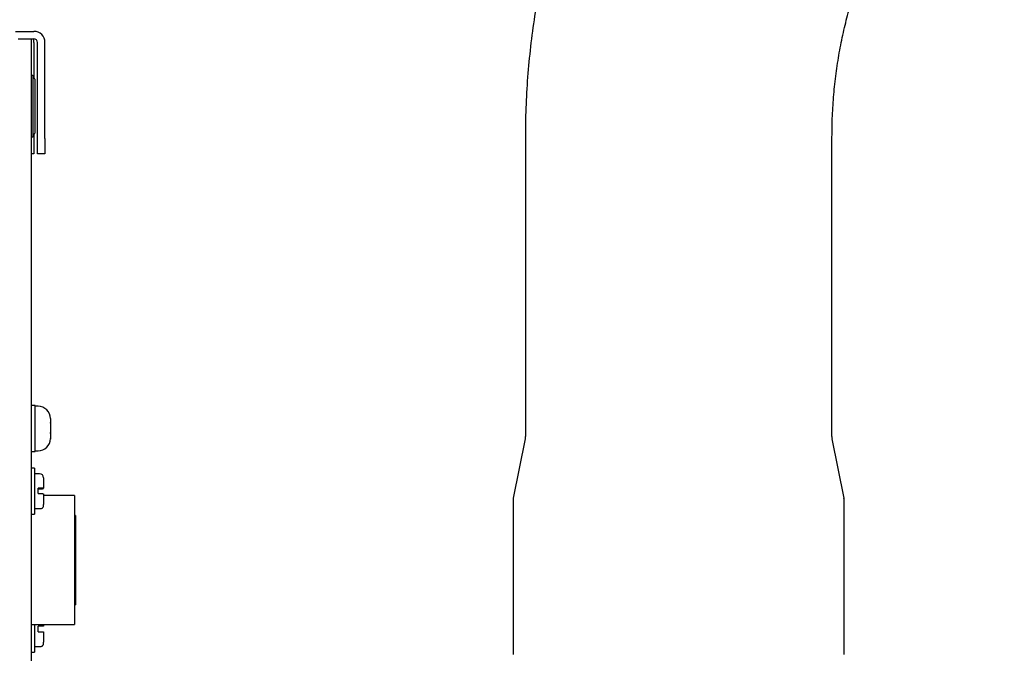
# Model space of a CAD drawing. Units: inches. Extents: x 0.2 to 16.8, y -11.3 to 10.7.
# Drawn here: x 2 to 2.4, y -6.7 to -6.4 of the extents above; entities that cross this region are included whole.
import ezdxf

# ---------------------------------------------------------------- set-up
doc = ezdxf.new("R2010")
doc.units = ezdxf.units.IN
doc.header["$MEASUREMENT"] = 0
doc.layers.add('FORMAT', color=7, linetype='Continuous')
doc.dimstyles.new('SLDDIMSTYLE4', dxfattribs={"dimtxt": 0.18, "dimasz": 0.13, "dimexe": 0, "dimexo": 0.0625, "dimgap": 0, "dimtad": 0, "dimtih": 1, "dimtoh": 1, "dimdec": 0, "dimrnd": 1e-09, "dimzin": 0, "dimdsep": 46, "dimtxsty": 'Standard', "dimsah": 1, "dimcen": 0.09, "dimadec": 0, "dimazin": 0, "dimtfac": 0.13, "dimtdec": 0, "dimtofl": 0, "dimtmove": 0, "dimatfit": 3, "dimfxl": 1, "dimfrac": 2, "dimtolj": 1, "dimtzin": 0, "dimarcsym": 0})

msp = doc.modelspace()

# ---------------------------------------------------------------- linework, layer by layer
at = {"color": 7, "linetype": 'Continuous', "lineweight": 25}
for p, q in [((2.0345, -6.40799), (2.042, -6.40799)), ((2.03565, -6.41099), (2.04088, -6.41099)), ((2.04088, -6.41099), (2.042, -6.41099)), ((2.04088, -6.41099), (2.04088, -6.43599)), ((2.042, -6.41254), (2.042, -6.41099)), ((2.042, -6.41254), (2.042, -6.42674)), ((2.04355, -6.45174), (2.04355, -6.41254)), ((2.04655, -6.45174), (2.04655, -6.41254)), ((2.04163, -6.42599), (2.04088, -6.42599)), ((2.04237, -6.42748), (2.04163, -6.42599)), ((2.04163, -6.42599), (2.04163, -6.45099)), ((2.04238, -6.42749), (2.04237, -6.42748)), ((2.04238, -6.42749), (2.04238, -6.44949)), ((2.04238, -6.42862), (2.04238, -6.42866)), ((2.04088, -6.43599), (2.04088, -8.03245)), ((2.04163, -6.45099), (2.04238, -6.44949)), ((2.04088, -6.45099), (2.04163, -6.45099)), ((2.042, -6.45024), (2.042, -6.45799)), ((2.04355, -6.45799), (2.04355, -6.45174)), ((2.04655, -6.45174), (2.04655, -6.45799)), ((2.24237, -6.4512), (2.24237, -6.57331)), ((2.36737, -6.57331), (2.36737, -6.4512)), ((2.042, -6.45799), (2.04088, -6.45799)), ((2.04655, -6.45799), (2.04355, -6.45799)), ((2.04251, -6.56066), (2.04088, -6.56066)), ((2.04251, -6.57941), (2.04251, -6.56066)), ((2.04376, -6.56094), (2.04251, -6.56094)), ((2.04876, -6.56594), (2.04876, -6.56759)), ((2.04876, -6.56594), (2.04876, -6.56594)), ((2.04876, -6.56759), (2.04875, -6.56767)), ((2.04875, -6.56767), (2.04876, -6.56807)), ((2.04876, -6.56791), (2.04876, -6.56759)), ((2.04876, -6.56791), (2.04876, -6.56806)), ((2.04876, -6.56807), (2.04876, -6.57166)), ((2.04876, -6.57166), (2.04875, -6.57204)), ((2.04875, -6.57204), (2.04876, -6.57217)), ((2.04876, -6.57411), (2.04875, -6.57441)), ((2.04875, -6.57441), (2.04876, -6.57414)), ((2.04876, -6.57201), (2.04876, -6.57166)), ((2.04876, -6.57201), (2.04876, -6.57217)), ((2.04876, -6.57217), (2.04876, -6.57411)), ((2.04876, -6.57414), (2.04876, -6.57411)), ((2.24227, -6.57429), (2.23746, -6.59843)), ((2.37227, -6.59843), (2.36746, -6.57429)), ((2.04088, -6.57941), (2.04251, -6.57941)), ((2.04251, -6.57914), (2.04376, -6.57914)), ((2.04225, -6.58621), (2.04088, -6.58621)), ((2.04225, -6.58621), (2.04225, -6.60496)), ((2.04425, -6.58846), (2.04225, -6.58846)), ((2.046, -6.59021), (2.046, -6.59438)), ((2.04425, -6.59435), (2.04375, -6.59435)), ((2.04375, -6.5966), (2.04375, -6.59435)), ((2.046, -6.59455), (2.046, -6.59438)), ((2.04375, -6.59458), (2.04425, -6.59458)), ((2.04375, -6.5966), (2.04425, -6.5966)), ((2.05862, -6.59739), (2.046, -6.59739)), ((2.05862, -6.59739), (2.05862, -6.62371)), ((2.23737, -6.59941), (2.23737, -6.66228)), ((2.37237, -6.66228), (2.37237, -6.59941)), ((2.04088, -6.60496), (2.04225, -6.60496)), ((2.04225, -6.60271), (2.04427, -6.60271)), ((2.05897, -6.60546), (2.05862, -6.60546)), ((2.05897, -6.60546), (2.05897, -6.62371)), ((2.05862, -6.62371), (2.05862, -6.65004)), ((2.05897, -6.62371), (2.05897, -6.64196)), ((2.05862, -6.64196), (2.05897, -6.64196)), ((2.04088, -6.65004), (2.05862, -6.65004)), ((2.04225, -6.65004), (2.04225, -6.66121)), ((2.046, -6.65004), (2.046, -6.65071)), ((2.04375, -6.65296), (2.04375, -6.65071)), ((2.04425, -6.65071), (2.04375, -6.65071)), ((2.04375, -6.65296), (2.04425, -6.65296)), ((2.04088, -6.66121), (2.04225, -6.66121)), ((2.04225, -6.65896), (2.04427, -6.65896))]:
    msp.add_line(p, q, dxfattribs=at)
for centre, radius, start, end in [((2.042, -6.41254), 0.00455, 0, 90), ((2.042, -6.41254), 0.00155, 0, 90), ((2.04376, -6.56594), 0.005, 0, 90), ((2.04376, -6.57414), 0.005, 270, 0), ((2.04425, -6.59021), 0.00175, 0, 90)]:
    msp.add_arc(centre, radius, start, end, dxfattribs=at)
for points, knots in [([(2.43761, -6.2012), (2.43538, -6.20123), (2.42986, -6.2013), (2.42107, -6.20198), (2.41129, -6.20332), (2.40158, -6.20528), (2.39198, -6.20785), (2.3825, -6.21101), (2.37316, -6.21478), (2.36399, -6.21913), (2.35499, -6.22406), (2.3462, -6.22957), (2.33763, -6.23564), (2.3293, -6.24227), (2.32125, -6.24944), (2.31348, -6.25714), (2.30602, -6.26535), (2.2989, -6.27405), (2.29213, -6.28321), (2.28573, -6.29281), (2.27972, -6.30282), (2.27413, -6.31321), (2.26895, -6.32395), (2.26421, -6.33502), (2.25991, -6.34637), (2.25607, -6.35799), (2.25269, -6.36983), (2.24978, -6.38186), (2.24734, -6.39407), (2.24538, -6.4064), (2.24389, -6.41885), (2.24289, -6.43137), (2.24243, -6.44217), (2.24238, -6.44878), (2.24237, -6.4512)], [0, 0, 0, 0, 0.020494, 0.050672, 0.080846, 0.111055, 0.141337, 0.171726, 0.202257, 0.232959, 0.263855, 0.294966, 0.326304, 0.357874, 0.389675, 0.421699, 0.453931, 0.486352, 0.518937, 0.551661, 0.584498, 0.617423, 0.650412, 0.683444, 0.716503, 0.749574, 0.782646, 0.815713, 0.848773, 0.881824, 0.914869, 0.947908, 0.980947, 1, 1, 1, 1]), ([(2.36737, -6.4512), (2.36738, -6.44975), (2.3674, -6.44539), (2.36773, -6.43813), (2.36848, -6.42947), (2.3696, -6.42094), (2.37107, -6.41257), (2.37289, -6.40441), (2.37503, -6.39651), (2.37748, -6.38891), (2.38021, -6.38165), (2.3832, -6.37475), (2.38641, -6.36827), (2.38981, -6.36221), (2.39338, -6.35661), (2.39706, -6.35149), (2.40084, -6.34686), (2.40466, -6.34272), (2.40851, -6.33907), (2.41233, -6.33592), (2.41612, -6.33324), (2.41986, -6.33101), (2.42353, -6.32922), (2.42717, -6.32784), (2.43082, -6.32686), (2.43429, -6.32629), (2.43656, -6.32623), (2.43761, -6.3262)], [0, 0, 0, 0, 0.019676, 0.059319, 0.09894, 0.138513, 0.17802, 0.217445, 0.256776, 0.296001, 0.335117, 0.374126, 0.413037, 0.451872, 0.490665, 0.52946, 0.568313, 0.607317, 0.646599, 0.686328, 0.726733, 0.768123, 0.81092, 0.85571, 0.903323, 0.954911, 1, 1, 1, 1]), ([(2.04238, -6.42866), (2.04238, -6.42872), (2.04238, -6.42884), (2.04238, -6.42905), (2.04238, -6.42916)], [0, 0, 0, 0, 0.500143, 1, 1, 1, 1]), ([(2.2423, -6.57332), (2.24233, -6.57354), (2.24238, -6.57385), (2.24228, -6.57413), (2.24225, -6.57421)], [0, 0, 0, 0, 0.7311515, 1, 1, 1, 1]), ([(2.36751, -6.57422), (2.36745, -6.57405), (2.36735, -6.57376), (2.3674, -6.57346), (2.36742, -6.57334)], [0, 0, 0, 0, 0.6128382, 1, 1, 1, 1]), ([(2.046, -6.59438), (2.04598, -6.59438), (2.04594, -6.59437), (2.04563, -6.59436), (2.04518, -6.59436), (2.04469, -6.59435), (2.04437, -6.59435), (2.04425, -6.59435)], [0, 0, 0, 0, 0.219675, 0.439471, 0.656246, 0.869582, 1, 1, 1, 1]), ([(2.04425, -6.59458), (2.04437, -6.59458), (2.04469, -6.59458), (2.04518, -6.59457), (2.04563, -6.59457), (2.04594, -6.59456), (2.04598, -6.59455), (2.046, -6.59455)], [0, 0, 0, 0, 0.130418, 0.343754, 0.560529, 0.780325, 1, 1, 1, 1]), ([(2.04425, -6.5966), (2.0445, -6.5966), (2.04487, -6.5966), (2.04534, -6.5966), (2.04564, -6.59661), (2.04584, -6.59661), (2.04599, -6.59662), (2.046, -6.59663), (2.046, -6.59663)], [0, 0, 0, 0, 0.250162, 0.382099, 0.500576, 0.618037, 0.750791, 1, 1, 1, 1]), ([(2.046, -6.59663), (2.046, -6.59722), (2.046, -6.59839), (2.046, -6.59979), (2.046, -6.60075), (2.046, -6.60089), (2.046, -6.60096)], [0, 0, 0, 0, 0.2500063, 0.5000108, 0.7500085, 1, 1, 1, 1]), ([(2.23748, -6.59838), (2.23747, -6.59839), (2.23735, -6.5987), (2.23739, -6.59906), (2.23744, -6.5994)], [0, 0, 0, 0, 0.011484, 1, 1, 1, 1]), ([(2.37234, -6.59944), (2.37235, -6.59937), (2.37241, -6.59901), (2.37228, -6.59866), (2.37218, -6.59838)], [0, 0, 0, 0, 0.200148, 1, 1, 1, 1]), ([(2.04425, -6.60271), (2.0445, -6.60271), (2.04487, -6.60271), (2.04534, -6.60255), (2.04563, -6.60234), (2.04584, -6.60205), (2.04599, -6.60159), (2.046, -6.60121), (2.046, -6.60096)], [0, 0, 0, 0, 0.25581, 0.381123, 0.500056, 0.618981, 0.74427, 1, 1, 1, 1]), ([(2.046, -6.65071), (2.04598, -6.65071), (2.04594, -6.65071), (2.04563, -6.65071), (2.04518, -6.65071), (2.04469, -6.65071), (2.04437, -6.65071), (2.04425, -6.65071)], [0, 0, 0, 0, 0.219675, 0.439471, 0.656246, 0.869582, 1, 1, 1, 1]), ([(2.04425, -6.65296), (2.0445, -6.65296), (2.04487, -6.65296), (2.04534, -6.65296), (2.04564, -6.65296), (2.04584, -6.65296), (2.04599, -6.65296), (2.046, -6.65296), (2.046, -6.65296)], [0, 0, 0, 0, 0.2501623, 0.3820987, 0.5005759, 0.6180369, 0.750791, 1, 1, 1, 1]), ([(2.046, -6.65296), (2.046, -6.65355), (2.046, -6.65471), (2.046, -6.65609), (2.046, -6.65703), (2.046, -6.65715), (2.046, -6.65721)], [0, 0, 0, 0, 0.250006, 0.500011, 0.750008, 1, 1, 1, 1]), ([(2.04425, -6.65896), (2.0445, -6.65896), (2.04487, -6.65896), (2.04534, -6.6588), (2.04563, -6.65859), (2.04584, -6.6583), (2.04599, -6.65784), (2.046, -6.65746), (2.046, -6.65721)], [0, 0, 0, 0, 0.255791, 0.381094, 0.500012, 0.618927, 0.744224, 1, 1, 1, 1])]:
    msp.add_open_spline(points, degree=3, knots=knots, dxfattribs=at)

# ---------------------------------------------------------------- leaders
at = {"layer": 'FORMAT', "color": 7}
msp.add_leader([(1.91107, -6.51037), (2.15448, -6.14806)], dimstyle='SLDDIMSTYLE4', dxfattribs=at)

doc.saveas('drawing.dxf')
